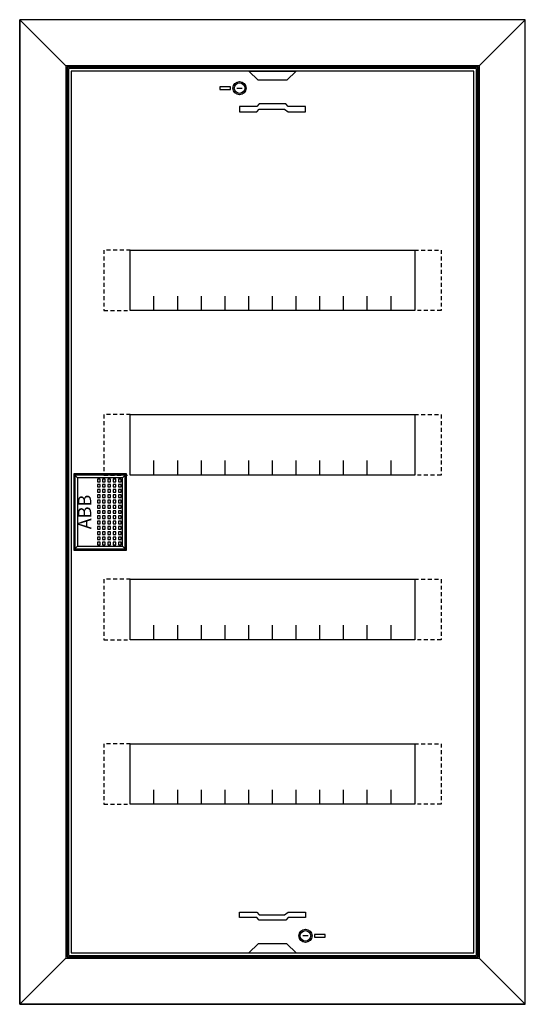
# Model space of a CAD drawing. Extents: x -3.9 to 34.5, y -3.9 to 70.9.
import ezdxf
from ezdxf.enums import TextEntityAlignment as Align

# ---------------------------------------------------------------- set-up
doc = ezdxf.new("R2010")
doc.units = 0
doc.header["$MEASUREMENT"] = 0
doc.linetypes.add('L014100000032000000', pattern=[0.5, 0.3, -0.2])
doc.layers.get('0').update_dxf_attribs({"linetype": 'CONTINUOUS'})
for name, color, linetype in [('1', 7, 'CONTINUOUS'), ('29', 7, 'CONTINUOUS'), ('3', 7, 'CONTINUOUS'), ('47', 7, 'CONTINUOUS')]:
    doc.layers.add(name, color=color, linetype=linetype)

# ---------------------------------------------------------------- blocks, each defined once
blk = doc.blocks.new('UZS648K')
at = {"layer": '1', "color": 7, "linetype": 'CONTINUOUS'}
for points in [[(30.6, 0), (30.6, 67), (0, 67), (0, 0)], [(13.5, 67), (17.1, 67), (16.4, 66.3), (14.2, 66.3)], [(12.1, 65.6), (12.1, 65.8), (11.3, 65.8), (11.3, 65.6)], [(12.8, 63.9), (14.1, 63.9), (14.3, 64.1), (16.2, 64.1), (16.5, 63.9), (17.8, 63.9), (17.8, 64.3), (16.5, 64.3), (16.3, 64.5), (14.3, 64.5), (14.1, 64.3), (12.8, 64.3)], [(26.1, 53.4), (26.1, 48.8), (4.5, 48.8), (4.5, 53.4)], [(26.1, 53.4), (26.1, 48.8), (4.5, 48.8), (4.5, 53.4)], [(26.1, 40.9), (26.1, 36.3), (4.5, 36.3), (4.5, 40.9)], [(26.1, 28.4), (26.1, 23.8), (4.5, 23.8), (4.5, 28.4)], [(26.1, 15.9), (26.1, 11.3), (4.5, 11.3), (4.5, 15.9)], [(12.8, 3.1), (14.1, 3.1), (14.3, 2.9), (16.2, 2.9), (16.5, 3.1), (17.8, 3.1), (17.8, 2.7), (16.5, 2.7), (16.3, 2.5), (14.3, 2.5), (14.1, 2.7), (12.8, 2.7)], [(18.5, 1.4), (18.5, 1.2), (19.3, 1.2), (19.3, 1.4)], [(13.5, 0), (17.1, 0), (16.4, 0.7), (14.2, 0.7)]]:
    blk.add_lwpolyline(points, close=True, dxfattribs=at)
for points in [[(12.6, 65.7), (13, 65.7)], [(6.3, 48.8), (6.3, 49.9)], [(8.1, 48.8), (8.1, 49.9), (8.1, 49.9)], [(9.9, 48.8), (9.9, 49.9)], [(11.7, 48.8), (11.7, 49.9)], [(13.5, 48.8), (13.5, 49.9)], [(15.3, 48.8), (15.3, 49.9)], [(17.1, 48.8), (17.1, 49.9)], [(18.9, 48.8), (18.9, 49.9)], [(20.7, 48.8), (20.7, 49.9)], [(22.5, 48.8), (22.5, 49.9)], [(24.3, 48.8), (24.3, 49.9)], [(6.3, 36.3), (6.3, 37.4)], [(8.1, 36.3), (8.1, 37.4), (8.1, 37.4)], [(9.9, 36.3), (9.9, 37.4)], [(11.7, 36.3), (11.7, 37.4)], [(13.5, 36.3), (13.5, 37.4)], [(15.3, 36.3), (15.3, 37.4)], [(17.1, 36.3), (17.1, 37.4)], [(18.9, 36.3), (18.9, 37.4)], [(20.7, 36.3), (20.7, 37.4)], [(22.5, 36.3), (22.5, 37.4)], [(24.3, 36.3), (24.3, 37.4)], [(6.3, 23.8), (6.3, 24.9)], [(8.1, 23.8), (8.1, 24.9), (8.1, 24.9)], [(9.9, 23.8), (9.9, 24.9)], [(11.7, 23.8), (11.7, 24.9)], [(13.5, 23.8), (13.5, 24.9)], [(15.3, 23.8), (15.3, 24.9)], [(17.1, 23.8), (17.1, 24.9)], [(18.9, 23.8), (18.9, 24.9)], [(20.7, 23.8), (20.7, 24.9)], [(22.5, 23.8), (22.5, 24.9)], [(24.3, 23.8), (24.3, 24.9)], [(6.3, 11.3), (6.3, 12.4)], [(8.1, 11.3), (8.1, 12.4), (8.1, 12.4)], [(9.9, 11.3), (9.9, 12.4)], [(11.7, 11.3), (11.7, 12.4)], [(13.5, 11.3), (13.5, 12.4)], [(15.3, 11.3), (15.3, 12.4)], [(17.1, 11.3), (17.1, 12.4)], [(18.9, 11.3), (18.9, 12.4)], [(20.7, 11.3), (20.7, 12.4)], [(22.5, 11.3), (22.5, 12.4)], [(24.3, 11.3), (24.3, 12.4)], [(18, 1.3), (17.6, 1.3)]]:
    blk.add_lwpolyline(points, dxfattribs=at)
at = {"layer": '1', "color": 7, "linetype": 'L014100000032000000'}
for points in [[(4.5, 53.4), (2.5, 53.4), (2.5, 48.8), (4.5, 48.8)], [(26.1, 53.4), (28.1, 53.4), (28.1, 48.8), (26.1, 48.8)], [(4.5, 40.9), (2.5, 40.9), (2.5, 36.3), (4.5, 36.3)], [(26.1, 40.9), (28.1, 40.9), (28.1, 36.3), (26.1, 36.3)], [(4.5, 28.4), (2.5, 28.4), (2.5, 23.8), (4.5, 23.8)], [(26.1, 28.4), (28.1, 28.4), (28.1, 23.8), (26.1, 23.8)], [(4.5, 15.9), (2.5, 15.9), (2.5, 11.3), (4.5, 11.3)], [(26.1, 15.9), (28.1, 15.9), (28.1, 11.3), (26.1, 11.3)]]:
    blk.add_lwpolyline(points, dxfattribs=at)
at = {"layer": '1', "color": 7, "linetype": 'CONTINUOUS'}
for centre, radius in [((12.8, 65.7), 0.5), ((12.8, 65.7), 0.4), ((17.8, 1.3), 0.5), ((17.8, 1.3), 0.4)]:
    blk.add_circle(centre, radius, dxfattribs=at)
at = {"layer": '29', "color": 7, "linetype": 'CONTINUOUS'}
for points in [[(30.6, 0), (30.6, 67), (0, 67), (0, 0)], [(26.1, 53.4), (26.1, 48.8), (4.5, 48.8), (4.5, 53.4)], [(26.1, 53.4), (26.1, 48.8), (4.5, 48.8), (4.5, 53.4)], [(26.1, 40.9), (26.1, 36.3), (4.5, 36.3), (4.5, 40.9)], [(26.1, 28.4), (26.1, 23.8), (4.5, 23.8), (4.5, 28.4)], [(26.1, 15.9), (26.1, 11.3), (4.5, 11.3), (4.5, 15.9)]]:
    blk.add_lwpolyline(points, close=True, dxfattribs=at)
for points in [[(6.3, 48.8), (6.3, 49.9)], [(8.1, 48.8), (8.1, 49.9), (8.1, 49.9)], [(9.9, 48.8), (9.9, 49.9)], [(11.7, 48.8), (11.7, 49.9)], [(13.5, 48.8), (13.5, 49.9)], [(15.3, 48.8), (15.3, 49.9)], [(17.1, 48.8), (17.1, 49.9)], [(18.9, 48.8), (18.9, 49.9)], [(20.7, 48.8), (20.7, 49.9)], [(22.5, 48.8), (22.5, 49.9)], [(24.3, 48.8), (24.3, 49.9)], [(6.3, 36.3), (6.3, 37.4)], [(8.1, 36.3), (8.1, 37.4), (8.1, 37.4)], [(9.9, 36.3), (9.9, 37.4)], [(11.7, 36.3), (11.7, 37.4)], [(13.5, 36.3), (13.5, 37.4)], [(15.3, 36.3), (15.3, 37.4)], [(17.1, 36.3), (17.1, 37.4)], [(18.9, 36.3), (18.9, 37.4)], [(20.7, 36.3), (20.7, 37.4)], [(22.5, 36.3), (22.5, 37.4)], [(24.3, 36.3), (24.3, 37.4)], [(6.3, 23.8), (6.3, 24.9)], [(8.1, 23.8), (8.1, 24.9), (8.1, 24.9)], [(9.9, 23.8), (9.9, 24.9)], [(11.7, 23.8), (11.7, 24.9)], [(13.5, 23.8), (13.5, 24.9)], [(15.3, 23.8), (15.3, 24.9)], [(17.1, 23.8), (17.1, 24.9)], [(18.9, 23.8), (18.9, 24.9)], [(20.7, 23.8), (20.7, 24.9)], [(22.5, 23.8), (22.5, 24.9)], [(24.3, 23.8), (24.3, 24.9)], [(6.3, 11.3), (6.3, 12.4)], [(8.1, 11.3), (8.1, 12.4), (8.1, 12.4)], [(9.9, 11.3), (9.9, 12.4)], [(11.7, 11.3), (11.7, 12.4)], [(13.5, 11.3), (13.5, 12.4)], [(15.3, 11.3), (15.3, 12.4)], [(17.1, 11.3), (17.1, 12.4)], [(18.9, 11.3), (18.9, 12.4)], [(20.7, 11.3), (20.7, 12.4)], [(22.5, 11.3), (22.5, 12.4)], [(24.3, 11.3), (24.3, 12.4)]]:
    blk.add_lwpolyline(points, dxfattribs=at)
at = {"layer": '3', "color": 7, "linetype": 'CONTINUOUS'}
for points in [[(34.5, -3.9), (34.5, 70.9), (-3.9, 70.9), (-3.9, -3.9)], [(34.5, -3.9), (34.5, 70.9), (-3.9, 70.9), (-3.9, -3.9)], [(-3.9, 70.9), (-0.4, 67.4), (-0.4, -0.4), (-3.9, -3.9)], [(-3.9, 70.9), (-0.4, 67.4), (31, 67.4), (34.5, 70.9)], [(34.5, 70.9), (31, 67.4), (31, -0.4), (34.5, -3.9)], [(31, -0.4), (31, 67.4), (-0.4, 67.4), (-0.4, -0.4)], [(30.9, -0.3), (30.9, 67.3), (-0.3, 67.3), (-0.3, -0.3)], [(30.8, -0.2), (30.8, 67.2), (-0.2, 67.2), (-0.2, -0.2)], [(4.1, 30.7), (4.1, 36.3), (0.3, 36.3), (0.3, 30.7)], [(-3.9, -3.9), (-0.4, -0.4), (31, -0.4), (34.5, -3.9)]]:
    blk.add_lwpolyline(points, close=True, dxfattribs=at)
at = {"layer": '47', "color": 7, "linetype": 'CONTINUOUS'}
for points in [[(4.2, 30.6), (4.2, 36.4), (0.2, 36.4), (0.2, 30.6)], [(3.9, 30.9), (3.9, 36.1), (0.5, 36.1), (0.5, 30.9)], [(2.2, 35.8), (2.2, 36), (2, 36), (2, 35.8)], [(2.6, 35.8), (2.6, 36), (2.4, 36), (2.4, 35.8)], [(3, 35.8), (3, 36), (2.8, 36), (2.8, 35.8)], [(3.4, 35.8), (3.4, 36), (3.2, 36), (3.2, 35.8)], [(3.8, 35.8), (3.8, 36), (3.6, 36), (3.6, 35.8)], [(2.2, 35.4), (2.2, 35.6), (2, 35.6), (2, 35.4)], [(2.2, 35), (2.2, 35.2), (2, 35.2), (2, 35)], [(2.6, 35.4), (2.6, 35.6), (2.4, 35.6), (2.4, 35.4)], [(2.6, 35), (2.6, 35.2), (2.4, 35.2), (2.4, 35)], [(3, 35.4), (3, 35.6), (2.8, 35.6), (2.8, 35.4)], [(3, 35), (3, 35.2), (2.8, 35.2), (2.8, 35)], [(3.4, 35.4), (3.4, 35.6), (3.2, 35.6), (3.2, 35.4)], [(3.4, 35), (3.4, 35.2), (3.2, 35.2), (3.2, 35)], [(3.8, 35.4), (3.8, 35.6), (3.6, 35.6), (3.6, 35.4)], [(3.8, 35), (3.8, 35.2), (3.6, 35.2), (3.6, 35)], [(2.2, 34.6), (2.2, 34.8), (2, 34.8), (2, 34.6)], [(2.6, 34.6), (2.6, 34.8), (2.4, 34.8), (2.4, 34.6)], [(3, 34.6), (3, 34.8), (2.8, 34.8), (2.8, 34.6)], [(3.4, 34.6), (3.4, 34.8), (3.2, 34.8), (3.2, 34.6)], [(3.8, 34.6), (3.8, 34.8), (3.6, 34.8), (3.6, 34.6)], [(2.2, 34.2), (2.2, 34.4), (2, 34.4), (2, 34.2)], [(2.2, 33.8), (2.2, 34), (2, 34), (2, 33.8)], [(2.6, 34.2), (2.6, 34.4), (2.4, 34.4), (2.4, 34.2)], [(2.6, 33.8), (2.6, 34), (2.4, 34), (2.4, 33.8)], [(3, 34.2), (3, 34.4), (2.8, 34.4), (2.8, 34.2)], [(3, 33.8), (3, 34), (2.8, 34), (2.8, 33.8)], [(3.4, 34.2), (3.4, 34.4), (3.2, 34.4), (3.2, 34.2)], [(3.4, 33.8), (3.4, 34), (3.2, 34), (3.2, 33.8)], [(3.8, 34.2), (3.8, 34.4), (3.6, 34.4), (3.6, 34.2)], [(3.8, 33.8), (3.8, 34), (3.6, 34), (3.6, 33.8)], [(2.2, 33.4), (2.2, 33.6), (2, 33.6), (2, 33.4)], [(2.2, 33), (2.2, 33.2), (2, 33.2), (2, 33)], [(2.6, 33.4), (2.6, 33.6), (2.4, 33.6), (2.4, 33.4)], [(2.6, 33), (2.6, 33.2), (2.4, 33.2), (2.4, 33)], [(3, 33.4), (3, 33.6), (2.8, 33.6), (2.8, 33.4)], [(3, 33), (3, 33.2), (2.8, 33.2), (2.8, 33)], [(3.4, 33.4), (3.4, 33.6), (3.2, 33.6), (3.2, 33.4)], [(3.4, 33), (3.4, 33.2), (3.2, 33.2), (3.2, 33)], [(3.8, 33.4), (3.8, 33.6), (3.6, 33.6), (3.6, 33.4)], [(3.8, 33), (3.8, 33.2), (3.6, 33.2), (3.6, 33)], [(2.2, 32.6), (2.2, 32.8), (2, 32.8), (2, 32.6)], [(2.2, 32.2), (2.2, 32.4), (2, 32.4), (2, 32.2)], [(2.6, 32.6), (2.6, 32.8), (2.4, 32.8), (2.4, 32.6)], [(2.6, 32.2), (2.6, 32.4), (2.4, 32.4), (2.4, 32.2)], [(3, 32.6), (3, 32.8), (2.8, 32.8), (2.8, 32.6)], [(3, 32.2), (3, 32.4), (2.8, 32.4), (2.8, 32.2)], [(3.4, 32.6), (3.4, 32.8), (3.2, 32.8), (3.2, 32.6)], [(3.4, 32.2), (3.4, 32.4), (3.2, 32.4), (3.2, 32.2)], [(3.8, 32.6), (3.8, 32.8), (3.6, 32.8), (3.6, 32.6)], [(3.8, 32.2), (3.8, 32.4), (3.6, 32.4), (3.6, 32.2)], [(2.2, 31.8), (2.2, 32), (2, 32), (2, 31.8)], [(2.2, 31.4), (2.2, 31.6), (2, 31.6), (2, 31.4)], [(2.6, 31.8), (2.6, 32), (2.4, 32), (2.4, 31.8)], [(2.6, 31.4), (2.6, 31.6), (2.4, 31.6), (2.4, 31.4)], [(3, 31.8), (3, 32), (2.8, 32), (2.8, 31.8)], [(3, 31.4), (3, 31.6), (2.8, 31.6), (2.8, 31.4)], [(3.4, 31.8), (3.4, 32), (3.2, 32), (3.2, 31.8)], [(3.4, 31.4), (3.4, 31.6), (3.2, 31.6), (3.2, 31.4)], [(3.8, 31.8), (3.8, 32), (3.6, 32), (3.6, 31.8)], [(3.8, 31.4), (3.8, 31.6), (3.6, 31.6), (3.6, 31.4)], [(2.2, 31), (2.2, 31.2), (2, 31.2), (2, 31)], [(2.6, 31), (2.6, 31.2), (2.4, 31.2), (2.4, 31)], [(3, 31), (3, 31.2), (2.8, 31.2), (2.8, 31)], [(3.4, 31), (3.4, 31.2), (3.2, 31.2), (3.2, 31)], [(3.8, 31), (3.8, 31.2), (3.6, 31.2), (3.6, 31)]]:
    blk.add_lwpolyline(points, close=True, dxfattribs=at)
for points in [[(0.2, 36.4), (0.5, 36.1)], [(4.2, 36.4), (3.9, 36.1)], [(0.2, 30.6), (0.5, 30.9)], [(3.9, 30.9), (4.2, 30.6)]]:
    blk.add_lwpolyline(points, dxfattribs=at)
blk.add_text('ABB', height=1, rotation=90, dxfattribs=at).set_placement((1.533, 33.5), align=Align.CENTER)

msp = doc.modelspace()

# ---------------------------------------------------------------- block references
msp.add_blockref('UZS648K', (0, 0))

doc.saveas('drawing.dxf')
